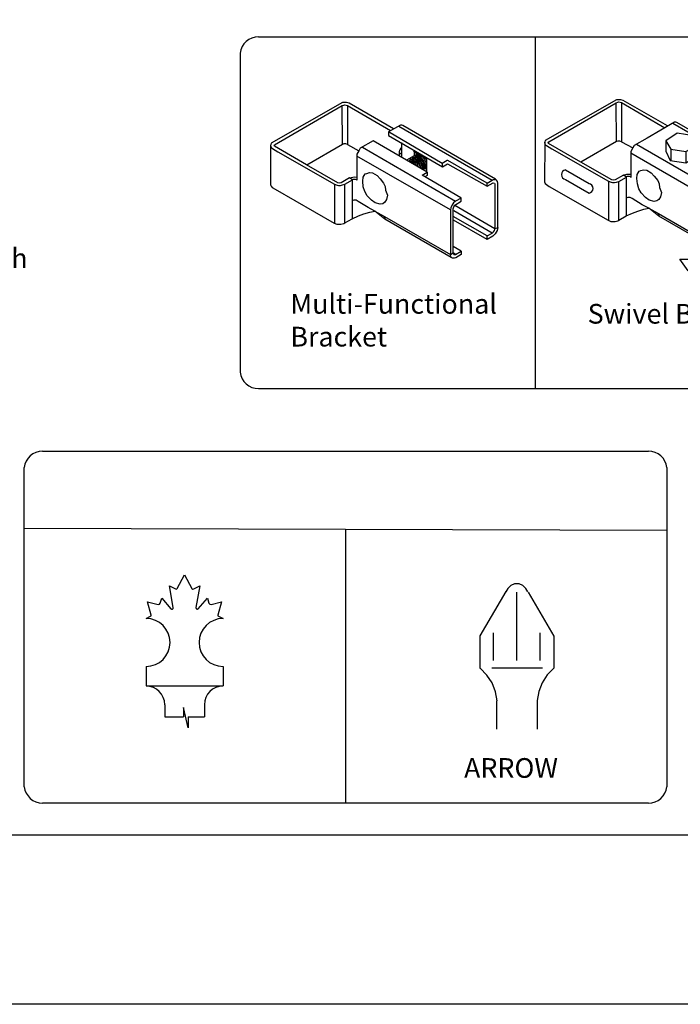
# Model space of a CAD drawing. Units: inches. Extents: x 35 to 589, y 24 to 389.
# Drawn here: x 207 to 274, y 24 to 124 of the extents above; entities that cross this region are included whole.
import ezdxf

# ---------------------------------------------------------------- set-up
doc = ezdxf.new("R2010")
doc.units = ezdxf.units.IN
doc.header["$MEASUREMENT"] = 0
doc.layers.add('001_Dark_1 100', color=7, linetype='Continuous', lineweight=30, true_color=0x616161)
for name, color, linetype in [('3D OBJECT 1', 250, 'Continuous'), ('FORMET OR TEMPLATE 1', 250, 'Continuous'), ('Layer 1', 250, 'Continuous'), ('TEXT', 250, 'Continuous')]:
    doc.layers.add(name, color=color, linetype=linetype)
doc.styles.get("Standard").update_dxf_attribs({"font": 'Verdana.ttf'})

# ---------------------------------------------------------------- blocks, each defined once
blk = doc.blocks.new('CANADIAN FLAGE')
for p, q in [((146.93, -198.51), (146.93, -201.25)), ((157.78, -198.51), (157.78, -201.25)), ((146.93, -201.25), (157.78, -201.25)), ((149.56, -203.89), (149.56, -205.62)), ((155.15, -203.89), (155.15, -205.62)), ((152.84, -207.14), (152.19, -204.27)), ((152.19, -204.27), (152.19, -205.62)), ((149.56, -205.62), (152.19, -205.62)), ((152.84, -205.62), (152.84, -207.14)), ((152.84, -205.62), (155.15, -205.62))]:
    blk.add_line(p, q)
for centre, radius, start, end in [((146.93, -195.12), 3.38, 270, 90), ((157.78, -195.12), 3.38, 90, 270), ((146.93, -203.89), 2.63, 0, 90), ((157.78, -203.89), 2.63, 90, 180)]:
    blk.add_arc(centre, radius, start, end)
at = {"layer": '001_Dark_1 100', "color": 18, "true_color": 0x000000}
for p, q in [((151.33, -187.52), (152.35, -185.59)), ((152.35, -185.59), (153.38, -187.52)), ((150.75, -190.21), (150.22, -187.13)), ((150.22, -187.13), (151.07, -187.58)), ((153.64, -187.58), (154.49, -187.13)), ((154.49, -187.13), (153.96, -190.21)), ((147.65, -191.26), (147.15, -189.4)), ((147.15, -189.4), (148.62, -189.75)), ((148.93, -189.6), (149.14, -188.88)), ((149.14, -188.88), (150.43, -190.36)), ((154.28, -190.36), (155.57, -188.88)), ((155.57, -188.88), (155.78, -189.6)), ((156.09, -189.75), (157.55, -189.4)), ((157.55, -189.4), (157.06, -191.26)), ((146.93, -191.74), (147.57, -191.43)), ((157.13, -191.43), (157.78, -191.74))]:
    blk.add_line(p, q, dxfattribs=at)
for centre, radius, start, end in [((151.16, -187.39), 0.207, 242.0506, 322.7351), ((153.55, -187.39), 0.207, 217.2649, 297.9494), ((148.69, -189.49), 0.268, 256.4201, 335.4093), ((156.02, -189.49), 0.268, 204.5907, 283.5799), ((147.51, -191.3), 0.139, 295.7855, 17.9597), ((150.57, -190.24), 0.182, 221.2855, 8.1159), ((154.14, -190.24), 0.182, 171.8841, 318.7145), ((157.19, -191.3), 0.139, 162.0403, 244.2145)]:
    blk.add_arc(centre, radius, start, end, dxfattribs=at)
blk = doc.blocks.new('block 4')
for p, q in [((232.04, 117.35), (224.79, 113.21)), ((232, 117.05), (232.16, 117.09)), ((232.46, 117.34), (232.04, 117.35)), ((232.16, 117.09), (232.27, 117.12)), ((232.27, 117.12), (232.53, 117.06)), ((232.7, 117.27), (232.46, 117.34)), ((237.23, 114.69), (232.7, 117.27)), ((225.14, 113.05), (232, 117.05)), ((232.02, 113.09), (232, 117.05)), ((232.53, 117.06), (236.93, 114.5)), ((232.53, 117.06), (232.53, 113.08)), ((237.93, 115.06), (236.7, 114.36)), ((236.7, 114.36), (236.7, 114)), ((242.18, 111.17), (236.7, 114.36)), ((237.77, 114.96), (247.26, 109.47)), ((238.08, 115.06), (237.93, 115.06)), ((238.16, 115.02), (238.08, 115.06)), ((247.6, 109.56), (238.16, 115.02)), ((224.74, 113.08), (224.71, 112.95)), ((224.79, 113.21), (224.74, 113.08)), ((232.02, 113.09), (228.4, 111)), ((232.16, 113.15), (232.02, 113.09)), ((232.38, 113.15), (232.16, 113.15)), ((232.53, 113.08), (232.38, 113.15)), ((232.53, 113.08), (233.69, 112.45)), ((235.15, 113.45), (233.84, 112.7)), ((240.63, 110.27), (235.15, 113.45)), ((236.7, 114), (242.19, 110.82)), ((238.02, 113.3), (238.02, 111.77)), ((224.73, 113.02), (224.7, 109)), ((224.71, 112.95), (224.76, 112.84)), ((224.76, 112.84), (224.82, 112.76)), ((224.82, 112.76), (224.92, 112.68)), ((224.92, 112.68), (225.46, 112.35)), ((225.1, 112.97), (225.14, 113.05)), ((225.13, 112.91), (225.1, 112.97)), ((228.39, 111.01), (225.13, 112.91)), ((225.46, 112.35), (231.21, 109.06)), ((233.69, 112.45), (233.5, 112.09)), ((233.5, 112.09), (233.5, 109.45)), ((233.84, 112.7), (233.69, 112.45)), ((234.08, 112.83), (243.54, 107.34)), ((237.86, 112.53), (237.81, 112.34)), ((237.81, 112.34), (237.81, 111.95)), ((237.81, 112.34), (237.88, 112.22)), ((237.98, 112.72), (237.86, 112.53)), ((237.88, 112.22), (237.94, 112.16)), ((237.94, 112.16), (238, 112.1)), ((238.09, 112.73), (237.98, 112.72)), ((239.31, 112.34), (239.26, 112.4)), ((239.31, 112.34), (240.58, 111.61)), ((239.31, 112.34), (239.31, 111.93)), ((239.31, 111.93), (239.63, 112.12)), ((243.01, 106.43), (233.48, 111.91)), ((239.31, 111.93), (238.54, 111.48)), ((238.76, 111.42), (238.91, 111.36)), ((238.83, 111.51), (239.07, 111.37)), ((238.91, 111.57), (239.01, 111.63)), ((239.04, 111.53), (238.91, 111.57)), ((238.91, 111.36), (239.07, 111.18)), ((239.01, 111.63), (239.25, 111.53)), ((239.23, 111.39), (239.04, 111.53)), ((239.07, 111.37), (239.28, 111.16)), ((239.09, 111.72), (239.4, 111.6)), ((239.31, 111.74), (239.2, 111.79)), ((239.4, 111.22), (239.23, 111.39)), ((239.25, 111.53), (239.4, 111.39)), ((239.28, 111.16), (239.35, 111.01)), ((239.5, 111.62), (239.31, 111.74)), ((239.33, 111.82), (239.58, 111.72)), ((239.34, 111.43), (239.54, 111.24)), ((239.4, 111.6), (239.58, 111.35)), ((239.55, 110.95), (239.4, 111.22)), ((239.69, 111.8), (239.42, 111.89)), ((239.46, 111.93), (239.61, 111.92)), ((239.63, 111.97), (239.48, 111.97)), ((239.72, 111.38), (239.5, 111.62)), ((239.54, 111.24), (239.63, 111.11)), ((239.58, 112.05), (239.92, 111.97)), ((239.58, 111.72), (239.97, 111.26)), ((239.58, 111.35), (239.83, 111.06)), ((239.61, 111.92), (239.79, 111.84)), ((239.94, 111.85), (239.63, 111.97)), ((239.63, 111.11), (239.67, 110.96)), ((239.79, 111.66), (239.69, 111.8)), ((239.86, 111.16), (239.72, 111.38)), ((239.79, 111.84), (239.99, 111.61)), ((240.01, 111.44), (239.79, 111.66)), ((239.83, 111.06), (239.83, 110.87)), ((239.97, 110.87), (239.86, 111.16)), ((239.92, 111.97), (240.17, 111.82)), ((240.17, 111.61), (239.94, 111.85)), ((239.97, 111.26), (240.04, 111.1)), ((239.99, 111.61), (240.17, 111.38)), ((240.15, 111.14), (240.01, 111.44)), ((240.04, 111.1), (240.1, 110.85)), ((240.23, 110.87), (240.15, 111.14)), ((240.17, 111.82), (240.36, 111.56)), ((240.31, 111.39), (240.17, 111.61)), ((240.17, 111.38), (240.33, 110.96)), ((240.45, 111.01), (240.31, 111.39)), ((240.36, 111.56), (240.5, 111.27)), ((240.5, 111.27), (240.53, 111.08)), ((240.53, 111.08), (240.53, 110.7)), ((240.58, 111.61), (240.58, 110.3)), ((242.69, 111.46), (242.18, 111.17)), ((242.18, 111.17), (242.18, 110.83)), ((242.19, 110.82), (242.71, 111.12)), ((242.76, 111.46), (242.69, 111.46)), ((242.71, 111.12), (246.74, 108.85)), ((246.74, 109.17), (242.76, 111.46)), ((231.55, 109.19), (228.39, 111.01)), ((234.15, 109.76), (234.34, 110.09)), ((234.34, 110.09), (234.51, 110.15)), ((234.51, 110.15), (234.77, 110.24)), ((234.77, 110.24), (235.1, 110.2)), ((235.1, 110.2), (235.57, 109.92)), ((240.01, 110.69), (239.97, 110.87)), ((240.1, 110.85), (240.1, 110.6)), ((240.12, 109.98), (240.63, 110.27)), ((240.19, 110.57), (240.23, 110.62)), ((240.23, 110.62), (240.23, 110.87)), ((240.34, 110.69), (240.29, 110.53)), ((240.33, 110.96), (240.34, 110.69)), ((240.45, 110.7), (240.37, 110.57)), ((240.53, 110.7), (240.43, 110.57)), ((240.45, 111.01), (240.45, 110.7)), ((240.63, 110.27), (240.64, 109.94)), ((231.76, 109.17), (231.55, 109.19)), ((231.89, 109.2), (231.76, 109.17)), ((232.74, 109.69), (231.89, 109.2)), ((232.26, 109.05), (233.04, 109.49)), ((232.74, 109.69), (233.09, 109.78)), ((233.04, 109.49), (232.74, 109.69)), ((233.12, 109.54), (233.02, 109.47)), ((233.02, 109.47), (233.02, 105.54)), ((233.09, 109.78), (233.3, 109.8)), ((233.37, 109.54), (233.12, 109.54)), ((233.3, 109.8), (233.52, 109.77)), ((233.47, 109.51), (233.37, 109.54)), ((233.5, 109.45), (233.47, 109.51)), ((234.1, 109.36), (234.15, 109.76)), ((234.15, 108.79), (234.1, 109.36)), ((235.57, 109.92), (235.86, 109.58)), ((235.86, 109.58), (236.22, 109.15)), ((236.22, 109.15), (236.36, 108.81)), ((244.08, 107.68), (240.12, 109.98)), ((240.64, 109.94), (240.42, 109.81)), ((246.74, 109.17), (247.26, 109.47)), ((246.74, 108.85), (247.37, 109.18)), ((246.74, 108.85), (246.74, 109.17)), ((247.26, 109.47), (247.36, 109.54)), ((247.36, 109.54), (247.44, 109.54)), ((247.37, 109.18), (247.49, 109.15)), ((247.44, 109.54), (247.56, 109.54)), ((247.49, 109.15), (247.51, 109.1)), ((247.51, 109.1), (247.53, 109.02)), ((247.7, 109.47), (247.6, 109.56)), ((247.78, 109.32), (247.7, 109.47)), ((247.82, 109.17), (247.78, 109.32)), ((247.82, 104.66), (247.82, 109.17)), ((224.7, 109), (224.77, 108.85)), ((224.77, 108.85), (224.9, 108.73)), ((224.9, 108.73), (225.18, 108.53)), ((225.18, 108.53), (231.2, 105.09)), ((231.21, 109.06), (231.48, 108.95)), ((231.21, 109.06), (231.21, 105.08)), ((231.48, 108.95), (231.62, 108.92)), ((231.62, 108.92), (231.82, 108.92)), ((231.82, 108.92), (232.03, 108.97)), ((232.03, 108.97), (232.26, 109.05)), ((232.27, 105.11), (232.27, 109.05)), ((234.31, 108.3), (234.15, 108.79)), ((234.54, 107.87), (234.31, 108.3)), ((236.36, 108.81), (236.42, 108.45)), ((236.42, 108.45), (236.62, 107.92)), ((247.53, 109.02), (247.53, 104.52)), ((233.19, 107.43), (233.02, 107.36)), ((233.42, 107.43), (233.19, 107.43)), ((233.63, 107.3), (233.42, 107.43)), ((234.64, 106.68), (233.63, 107.3)), ((234.98, 107.43), (234.54, 107.87)), ((235.37, 107.16), (234.98, 107.43)), ((235.86, 107.01), (235.37, 107.16)), ((236.34, 107.21), (236.13, 107.06)), ((236.52, 107.48), (236.34, 107.21)), ((236.62, 107.92), (236.52, 107.48)), ((243.33, 107.15), (243.18, 106.94)), ((243.54, 107.34), (243.33, 107.15)), ((243.45, 106.93), (244.1, 107.33)), ((244.1, 107.63), (243.54, 107.34)), ((244.1, 107.63), (244.08, 107.68)), ((244.1, 107.33), (244.1, 107.63)), ((234.19, 106.04), (234.82, 106.22)), ((235.32, 106.32), (234.64, 106.68)), ((234.82, 106.22), (235.32, 106.32)), ((235.32, 106.32), (236.31, 105.77)), ((236.33, 105.5), (235.32, 106.32)), ((236.13, 107.06), (235.86, 107.01)), ((243.04, 106.64), (243.01, 106.43)), ((243.01, 106.43), (243.02, 101.89)), ((243.18, 106.94), (243.04, 106.64)), ((243.29, 106.55), (243.35, 106.75)), ((243.29, 102.07), (243.29, 106.55)), ((243.35, 106.75), (243.45, 106.91)), ((247.26, 104.07), (243.36, 106.34)), ((243.45, 106.87), (243.45, 106.93)), ((247.53, 104.52), (243.45, 106.87)), ((231.2, 105.09), (231.46, 104.98)), ((232.17, 105.05), (232.27, 105.11)), ((232.27, 105.11), (233.02, 105.54)), ((233.02, 105.54), (233.66, 105.84)), ((233.66, 105.84), (234.19, 106.04)), ((236.31, 105.77), (236.33, 105.5)), ((236.31, 105.77), (243.02, 101.89)), ((243.1, 101.6), (236.33, 105.5)), ((246.73, 103.79), (243.29, 105.76)), ((246.73, 103.42), (243.33, 105.38)), ((231.46, 104.98), (231.88, 104.98)), ((231.88, 104.98), (232.17, 105.05)), ((246.73, 103.79), (247.26, 104.07)), ((247.26, 104.07), (247.39, 104.2)), ((247.39, 104.2), (247.49, 104.33)), ((247.49, 104.33), (247.52, 104.49)), ((247.52, 104.49), (247.53, 104.52)), ((247.53, 104.52), (247.82, 104.66)), ((247.77, 104.33), (247.57, 104.01)), ((247.82, 104.66), (247.77, 104.33)), ((246.73, 103.42), (246.73, 103.79)), ((247.31, 103.78), (246.73, 103.42)), ((247.57, 104.01), (247.31, 103.78)), ((243.02, 101.89), (243.29, 102.07)), ((244.09, 102.25), (243.29, 102.72)), ((243.29, 102.07), (243.37, 101.92)), ((243.52, 101.92), (243.29, 102.07)), ((243.52, 101.92), (244.09, 102.25)), ((244.09, 102.25), (244.09, 101.91)), ((243.04, 101.72), (243.02, 101.89)), ((243.1, 101.6), (243.04, 101.72)), ((243.22, 101.53), (243.1, 101.6)), ((243.41, 101.53), (243.22, 101.53)), ((243.37, 101.92), (243.43, 101.9)), ((243.55, 101.58), (243.41, 101.53)), ((243.43, 101.9), (243.52, 101.92)), ((244.09, 101.91), (243.55, 101.58))]:
    blk.add_line(p, q)
blk = doc.blocks.new('sb')
for p, q in [((1357.32, 13.09), (1350.07, 8.95)), ((1357.74, 13.07), (1357.32, 13.09)), ((1357.98, 13.01), (1357.74, 13.07)), ((1350.42, 8.79), (1357.28, 12.78)), ((1357.28, 12.78), (1357.44, 12.83)), ((1357.3, 8.83), (1357.28, 12.78)), ((1357.44, 12.83), (1357.55, 12.86)), ((1357.55, 12.86), (1357.81, 12.79)), ((1357.81, 12.79), (1362.21, 10.24)), ((1357.81, 12.79), (1357.81, 8.82)), ((1362.51, 10.42), (1357.98, 13.01)), ((1363.21, 10.79), (1360.43, 9.19)), ((1363.05, 10.7), (1372.54, 5.21)), ((1363.36, 10.79), (1363.21, 10.79)), ((1363.44, 10.76), (1363.36, 10.79)), ((1372.88, 5.29), (1363.44, 10.76)), ((1360.43, 9.19), (1359.12, 8.43)), ((1363.49, 9.69), (1362.32, 8.92)), ((1365.17, 9.42), (1363.49, 9.69)), ((1365.62, 8.5), (1365.17, 9.42)), ((1350.02, 8.81), (1349.99, 8.69)), ((1350.01, 8.75), (1349.99, 4.74)), ((1349.99, 8.69), (1350.04, 8.58)), ((1350.07, 8.95), (1350.02, 8.81)), ((1350.04, 8.58), (1350.1, 8.49)), ((1350.1, 8.49), (1350.2, 8.42)), ((1350.2, 8.42), (1350.74, 8.09)), ((1350.38, 8.71), (1350.42, 8.79)), ((1350.41, 8.64), (1350.38, 8.71)), ((1353.67, 6.74), (1350.41, 8.64)), ((1350.74, 8.09), (1356.49, 4.8)), ((1357.3, 8.83), (1353.69, 6.73)), ((1357.44, 8.89), (1357.3, 8.83)), ((1357.66, 8.89), (1357.44, 8.89)), ((1357.81, 8.82), (1357.66, 8.89)), ((1357.81, 8.82), (1358.97, 8.18)), ((1358.97, 8.18), (1358.78, 7.83)), ((1359.12, 8.43), (1358.97, 8.18)), ((1359.36, 8.57), (1368.82, 3.08)), ((1362.32, 8.92), (1362.32, 7.86)), ((1362.32, 8.92), (1362.83, 8.07)), ((1362.83, 8.07), (1364.36, 7.82)), ((1362.83, 8.07), (1362.83, 6.89)), ((1364.36, 7.82), (1365.62, 8.5)), ((1365.62, 7.4), (1365.62, 8.5)), ((1368.29, 2.16), (1358.76, 7.64)), ((1358.78, 7.83), (1358.78, 5.19)), ((1362.32, 7.86), (1362.76, 6.9)), ((1364.36, 7.82), (1364.37, 6.66)), ((1364.37, 6.66), (1365.62, 7.4)), ((1367.97, 7.2), (1367.46, 6.91)), ((1368.04, 7.2), (1367.97, 7.2)), ((1372.02, 4.91), (1368.04, 7.2)), ((1356.83, 4.93), (1353.67, 6.74)), ((1362.76, 6.9), (1364.37, 6.66)), ((1365.4, 5.72), (1367.46, 6.91)), ((1365.7, 5.55), (1367.99, 6.86)), ((1367.99, 6.86), (1372.02, 4.59)), ((1352.13, 5.95), (1354.52, 4.56)), ((1358.02, 5.42), (1357.17, 4.94)), ((1357.55, 4.79), (1358.32, 5.22)), ((1358.02, 5.42), (1358.37, 5.51)), ((1358.32, 5.22), (1358.02, 5.42)), ((1358.41, 5.28), (1358.3, 5.21)), ((1358.3, 5.21), (1358.3, 1.28)), ((1358.37, 5.51), (1358.58, 5.53)), ((1358.65, 5.28), (1358.41, 5.28)), ((1358.58, 5.53), (1358.8, 5.51)), ((1358.75, 5.24), (1358.65, 5.28)), ((1358.78, 5.19), (1358.75, 5.24)), ((1359.38, 5.09), (1359.43, 5.49)), ((1359.44, 4.53), (1359.38, 5.09)), ((1359.43, 5.49), (1359.63, 5.82)), ((1359.63, 5.82), (1359.79, 5.89)), ((1359.79, 5.89), (1360.05, 5.97)), ((1360.05, 5.97), (1360.38, 5.93)), ((1360.38, 5.93), (1360.85, 5.66)), ((1360.85, 5.66), (1361.14, 5.32)), ((1361.14, 5.32), (1361.51, 4.89)), ((1369.36, 3.42), (1365.4, 5.72)), ((1365.92, 5.68), (1365.7, 5.55)), ((1372.02, 4.91), (1372.54, 5.21)), ((1372.54, 5.21), (1372.65, 5.28)), ((1372.65, 5.28), (1372.72, 5.28)), ((1372.72, 5.28), (1372.84, 5.28)), ((1372.98, 5.21), (1372.88, 5.29)), ((1373.07, 5.06), (1372.98, 5.21)), ((1373.1, 4.9), (1373.07, 5.06)), ((1349.99, 4.74), (1350.05, 4.58)), ((1350.05, 4.58), (1350.18, 4.46)), ((1350.18, 4.46), (1350.46, 4.27)), ((1350.46, 4.27), (1356.48, 0.83)), ((1352.13, 4.99), (1354.52, 3.59)), ((1356.49, 4.8), (1356.77, 4.69)), ((1356.49, 4.8), (1356.49, 0.82)), ((1356.77, 4.69), (1356.9, 4.66)), ((1357.04, 4.9), (1356.83, 4.93)), ((1356.9, 4.66), (1357.1, 4.66)), ((1357.17, 4.94), (1357.04, 4.9)), ((1357.1, 4.66), (1357.31, 4.7)), ((1357.31, 4.7), (1357.55, 4.79)), ((1357.55, 0.85), (1357.55, 4.79)), ((1359.59, 4.04), (1359.44, 4.53)), ((1359.82, 3.61), (1359.59, 4.04)), ((1361.51, 4.89), (1361.64, 4.55)), ((1361.64, 4.55), (1361.7, 4.18)), ((1361.7, 4.18), (1361.9, 3.66)), ((1372.02, 4.59), (1372.65, 4.91)), ((1372.02, 4.59), (1372.02, 4.91)), ((1372.65, 4.91), (1372.78, 4.88)), ((1372.78, 4.88), (1372.8, 4.83)), ((1372.8, 4.83), (1372.81, 4.76)), ((1372.81, 4.76), (1372.81, 0.25)), ((1373.1, 0.4), (1373.1, 4.9)), ((1358.48, 3.16), (1358.3, 3.09)), ((1358.7, 3.16), (1358.48, 3.16)), ((1358.91, 3.04), (1358.7, 3.16)), ((1359.93, 2.42), (1358.91, 3.04)), ((1360.26, 3.16), (1359.82, 3.61)), ((1360.65, 2.89), (1360.26, 3.16)), ((1361.8, 3.22), (1361.62, 2.95)), ((1361.9, 3.66), (1361.8, 3.22)), ((1368.82, 3.08), (1368.61, 2.88)), ((1368.74, 2.66), (1369.38, 3.07)), ((1369.38, 3.37), (1368.82, 3.08)), ((1369.38, 3.37), (1369.36, 3.42)), ((1369.38, 3.07), (1369.38, 3.37)), ((1376.1, 3.15), (1377.54, 3.15)), ((1376.51, 2.04), (1376.1, 3.15)), ((1377.54, 3.15), (1376.51, 2.04)), ((1360.6, 2.05), (1359.93, 2.42)), ((1360.1, 1.95), (1360.6, 2.05)), ((1360.6, 2.05), (1361.59, 1.51)), ((1361.62, 1.24), (1360.6, 2.05)), ((1361.14, 2.75), (1360.65, 2.89)), ((1361.42, 2.8), (1361.14, 2.75)), ((1361.62, 2.95), (1361.42, 2.8)), ((1368.32, 2.37), (1368.29, 2.16)), ((1368.29, 2.16), (1368.3, -2.37)), ((1368.46, 2.68), (1368.32, 2.37)), ((1368.61, 2.88), (1368.46, 2.68)), ((1368.58, 2.28), (1368.63, 2.48)), ((1368.58, -2.19), (1368.58, 2.28)), ((1368.63, 2.48), (1368.74, 2.64)), ((1372.54, -0.19), (1368.64, 2.08)), ((1368.74, 2.6), (1368.74, 2.66)), ((1372.81, 0.26), (1368.74, 2.6)), ((1357.55, 0.85), (1358.3, 1.28)), ((1358.3, 1.28), (1358.94, 1.57)), ((1358.94, 1.57), (1359.47, 1.77)), ((1359.47, 1.77), (1360.1, 1.95)), ((1361.59, 1.51), (1361.62, 1.24)), ((1361.59, 1.51), (1368.3, -2.37)), ((1368.38, -2.67), (1361.62, 1.24)), ((1372.01, -0.48), (1368.58, 1.5)), ((1372.01, -0.84), (1368.61, 1.12)), ((1356.48, 0.83), (1356.74, 0.72)), ((1356.74, 0.72), (1357.16, 0.72)), ((1357.16, 0.72), (1357.45, 0.79)), ((1357.45, 0.79), (1357.55, 0.85)), ((1372.67, -0.07), (1372.77, 0.07)), ((1372.77, 0.07), (1372.8, 0.23)), ((1372.8, 0.23), (1372.81, 0.26)), ((1372.81, 0.25), (1373.1, 0.4)), ((1373.05, 0.07), (1372.85, -0.25)), ((1373.1, 0.4), (1373.05, 0.07)), ((1372.01, -0.48), (1372.54, -0.19)), ((1372.01, -0.84), (1372.01, -0.48)), ((1372.59, -0.49), (1372.01, -0.84)), ((1372.54, -0.19), (1372.67, -0.07)), ((1372.85, -0.25), (1372.59, -0.49)), ((1369.37, -2.01), (1368.58, -1.55)), ((1368.3, -2.37), (1368.58, -2.19)), ((1368.32, -2.54), (1368.3, -2.37)), ((1368.38, -2.67), (1368.32, -2.54)), ((1368.5, -2.73), (1368.38, -2.67)), ((1368.69, -2.73), (1368.5, -2.73)), ((1368.58, -2.19), (1368.65, -2.35)), ((1368.8, -2.34), (1368.58, -2.19)), ((1368.65, -2.35), (1368.71, -2.37)), ((1368.83, -2.69), (1368.69, -2.73)), ((1368.71, -2.37), (1368.8, -2.34)), ((1368.8, -2.34), (1369.37, -2.01)), ((1369.37, -2.35), (1368.83, -2.69)), ((1369.37, -2.01), (1369.37, -2.35)), ((1363.74, -3.11), (1365.32, -3.11)), ((1364.6, -4.29), (1363.74, -3.11)), ((1365.32, -3.11), (1364.6, -4.29))]:
    blk.add_line(p, q)
for centre, radius, start, end in [((1352.21, 5.47), 0.489, 99.4466, 260.5534), ((1354.44, 4.07), 0.489, 279.4466, 80.5534), ((1376.18, 0.16), 2.47, 316.8763, 71.8482), ((1376.31, 0.34), 2.46, 316.6311, 71.4409), ((1370.19, 5.84), 10.73, 259.1488, 316.5626), ((1370.31, 6.03), 10.73, 259.1488, 316.5626), ((1370.35, 10.88), 15.72, 249.575, 262.0269), ((1370.47, 11.06), 15.72, 249.575, 262.0269), ((1370.35, 10.88), 15.72, 274.3013, 274.4788), ((1370.47, 11.06), 15.72, 274.3013, 274.4788)]:
    blk.add_arc(centre, radius, start, end)

msp = doc.modelspace()

# ---------------------------------------------------------------- linework, layer by layer
for p, q in [((259.1, 121.91), (259.1, 86.14)), ((239.81, 71.87), (239.81, 44.03))]:
    msp.add_line(p, q)
at = {"color": 250}
msp.add_lwpolyline([(34.72, 389.27), (589.46, 389.27), (589.46, 23.58), (34.72, 23.58)], close=True, dxfattribs=at)
at = {"layer": 'FORMET OR TEMPLATE 1'}
msp.add_line((207.14, 71.96), (272.48, 71.77), dxfattribs=at)
at = {"layer": 'FORMET OR TEMPLATE 1', "color": 250}
for points in [[(230.96, 121.91), (347.22, 121.91)], [(229.1, 120.24), (229.1, 87.81)], [(347.22, 86.14), (230.96, 86.14)], [(544.99, 40.78), (79.17, 40.78)]]:
    msp.add_lwpolyline(points, dxfattribs=at)
at = {"layer": 'FORMET OR TEMPLATE 1'}
for points in [[(209, 79.79), (270.61, 79.79)], [(207.14, 45.69), (207.14, 78.13)], [(272.48, 78.13), (272.48, 45.69)], [(270.62, 44.03), (209, 44.03)]]:
    msp.add_lwpolyline(points, dxfattribs=at)
at = {"layer": 'FORMET OR TEMPLATE 1', "color": 250}
for centre, start, end in [((230.96, 120.03), 89.8709, 173.6116), ((230.96, 88.02), 186.3884, 270.1291)]:
    msp.add_arc(centre, 1.87, start, end, dxfattribs=at)
at = {"layer": 'FORMET OR TEMPLATE 1'}
for centre, start, end in [((209.01, 77.92), 89.8709, 173.6116), ((270.62, 77.92), 6.3884, 90.1291), ((209.01, 45.9), 186.3884, 270.1291), ((270.62, 45.9), 269.8709, 353.6116)]:
    msp.add_arc(centre, 1.87, start, end, dxfattribs=at)
at = {"layer": 'Layer 1', "color": 250, "lineweight": 25}
for points, knots in [([(258.36, 65.51), (258.36, 65.51), (258.14, 65.85), (258.14, 65.85), (258.14, 65.85), (257.85, 66.13), (257.85, 66.13), (257.85, 66.13), (257.46, 66.3), (257.46, 66.3), (257.46, 66.3), (257, 66.3), (257, 66.3), (257, 66.3), (256.61, 66.13), (256.61, 66.13), (256.61, 66.13), (256.32, 65.85), (256.32, 65.85), (256.32, 65.85), (256.1, 65.51), (256.1, 65.51)], [0, 0, 0, 0, 0.142857, 0.142857, 0.142857, 0.285714, 0.285714, 0.285714, 0.428571, 0.428571, 0.428571, 0.571429, 0.571429, 0.571429, 0.714286, 0.714286, 0.714286, 0.857143, 0.857143, 0.857143, 1, 1, 1, 1]), ([(261.01, 57.73), (261.01, 57.73), (261.01, 61), (261.01, 61), (261.01, 61), (258.41, 65.46), (258.41, 65.46)], [0, 0, 0, 0, 0.5, 0.5, 0.5, 1, 1, 1, 1]), ([(255.22, 54.43), (255.22, 54.43), (255.05, 55.34), (255.05, 55.34), (255.05, 55.34), (254.71, 56.25), (254.71, 56.25), (254.71, 56.25), (254.19, 57.04), (254.19, 57.04), (254.19, 57.04), (253.5, 57.73), (253.5, 57.73)], [0, 0, 0, 0, 0.25, 0.25, 0.25, 0.5, 0.5, 0.5, 0.75, 0.75, 0.75, 1, 1, 1, 1]), ([(261, 57.73), (261, 57.73), (260.32, 57.05), (260.32, 57.05), (260.32, 57.05), (259.81, 56.26), (259.81, 56.26), (259.81, 56.26), (259.47, 55.36), (259.47, 55.36), (259.47, 55.36), (259.3, 54.45), (259.3, 54.45)], [0, 0, 0, 0, 0.25, 0.25, 0.25, 0.5, 0.5, 0.5, 0.75, 0.75, 0.75, 1, 1, 1, 1])]:
    msp.add_open_spline(points, degree=3, knots=knots, dxfattribs=at)
for points in [[(253.51, 61.04), (253.51, 61.04), (256.13, 65.52), (256.13, 65.52)], [(257.23, 58.51), (257.23, 58.51), (257.23, 65.46), (257.23, 65.46)], [(254.86, 58.51), (254.86, 58.51), (254.86, 61.33), (254.86, 61.33)], [(259.61, 58.51), (259.61, 58.51), (259.61, 61.33), (259.61, 61.33)], [(253.49, 57.72), (253.49, 57.72), (253.49, 61.02), (253.49, 61.02)], [(254.69, 57.77), (254.69, 57.77), (259.84, 57.77), (259.84, 57.77)], [(255.2, 51.53), (255.2, 51.53), (255.2, 54.42), (255.2, 54.42)], [(259.31, 54.44), (259.31, 54.44), (259.31, 51.53), (259.31, 51.53)]]:
    msp.add_open_spline(points, degree=3, dxfattribs=at)

# ---------------------------------------------------------------- block references
msp.add_blockref('block 4', (7.47, -2.13))
at = {"linetype": 'Continuous'}
msp.add_blockref('sb', (-1089.95, 102.42), dxfattribs=at)
at = {"xscale": 0.7211476224114433, "yscale": 0.7211476224114433, "zscale": 0.7211476224114433}
msp.add_blockref('CANADIAN FLAGE', (113.58, 201.06), dxfattribs=at)

# ---------------------------------------------------------------- texts
at = {"layer": '3D OBJECT 1', "char_height": 2, "attachment_point": 1}
for s, insert in [('\\A1;\\pxqc;1-1/4" Sq. \\PGravity-Catch\\P(lockable)', (178.61, 103.73)), ('\\A1;\\pxqc;\\PARROW', (236.46, 51.93))]:
    msp.add_mtext_dynamic_manual_height_columns(s, width=40.3541, gutter_width=1, heights=[0], dxfattribs=dict(at, insert=insert))
at = {"layer": 'TEXT', "color": 250, "char_height": 2, "attachment_point": 1}
for s, insert in [('\\A1;Multi-Functional Bracket', (234.21, 95.76)), ('\\A1;Swivel Bracket', (264.43, 94.75))]:
    msp.add_mtext_dynamic_manual_height_columns(s, width=23.4559, gutter_width=1, heights=[10.24], dxfattribs=dict(at, insert=insert))

doc.saveas('drawing.dxf')
